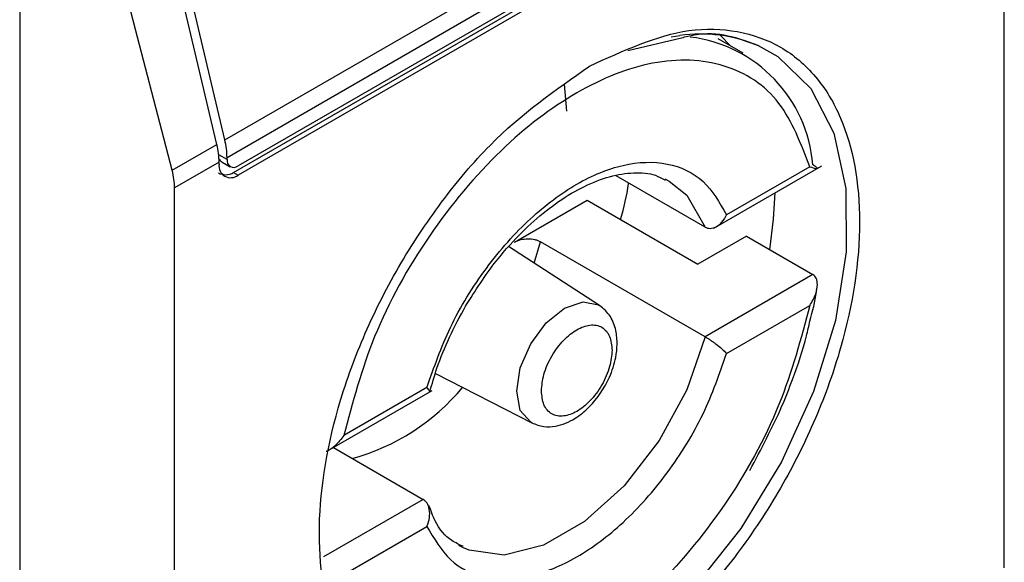
# Model space of a CAD drawing. Extents: x 0.4 to 10.6, y 0.4 to 8.1.
# Drawn here: x 4 to 4, y 6.9 to 6.9 of the extents above; entities that cross this region are included whole.
import ezdxf

# ---------------------------------------------------------------- set-up
doc = ezdxf.new("R2010")
doc.units = 0
doc.linetypes.add('SLD-SOLID', pattern=[0])
doc.layers.get('0').update_dxf_attribs({"linetype": 'CONTINUOUS'})

msp = doc.modelspace()

# ---------------------------------------------------------------- linework, layer by layer
at = {"color": 7, "linetype": 'SLD-SOLID'}
for p, q in [((4.036528309949313, 6.852669173823706), (4.036528309949313, 6.877851206740158)), ((4.013676483090211, 6.865217324000425), (4.034926804992011, 6.877484873712182)), ((4.034991326118889, 6.876963924857216), (4.013741004217089, 6.864696375145459)), ((4.034666539539604, 6.876347799208498), (4.014065790796375, 6.864455240099284)), ((4.013934556707648, 6.864263105958958), (4.034535305450879, 6.876155665068171)), ((4.034666539539604, 6.876079905241344), (4.014065790796375, 6.86418734613213)), ((4.007662855376188, 6.873777767301818), (4.007662855376195, 6.833057884294396)), ((4.013444492676435, 6.865083398785232), (4.011512265705588, 6.873269757944958)), ((4.013676483090211, 6.865217324000425), (4.011744256119362, 6.873403683160152)), ((4.012133854392626, 6.864326783408999), (4.00998436962099, 6.872601135043086)), ((4.028515120274966, 6.867966504671387), (4.028194919290092, 6.86828953393039)), ((4.025492142781513, 6.867844006461719), (4.027061536268847, 6.868212482711446)), ((4.028872713075594, 6.867760070741655), (4.028138427301663, 6.868183964896104)), ((4.023623283862805, 6.866851350874472), (4.023690746626665, 6.866063958623763)), ((4.012133854392626, 6.864326783408999), (4.013444492676435, 6.865083398785232)), ((4.013509013803314, 6.864562449931304), (4.012204020386665, 6.863809093267521)), ((4.013509013803314, 6.864508871136834), (4.013509013803314, 6.864562449931304)), ((4.013601698502276, 6.864567846535127), (4.013836150667488, 6.864432500181078)), ((4.013741004217089, 6.864642796352028), (4.013741004217089, 6.864696375145459)), ((4.013934556707648, 6.864263105958958), (4.014065790796375, 6.86418734613213)), ((4.028016803902168, 6.862633592358827), (4.031180051145473, 6.864459696122674)), ((4.030823542574582, 6.864431453013204), (4.028386896655734, 6.863024807265549)), ((4.027757133310581, 6.862661182966045), (4.025144657313024, 6.864169333257554)), ((4.026574836954719, 6.864079744941459), (4.026707534717524, 6.864009465432133)), ((4.012204020386665, 6.838627060353994), (4.012204020386665, 6.863809093267521)), ((4.022166792425418, 6.862219069901513), (4.02429615539818, 6.863448324980259)), ((4.02429615539818, 6.863448324980259), (4.027544021191032, 6.861573371967543)), ((4.027757133310581, 6.859446455360196), (4.022931732704059, 6.862232099836231)), ((4.02896710746101, 6.862394902184438), (4.027544021191032, 6.861573371967543)), ((4.02896710746101, 6.862394902184438), (4.030915826936721, 6.861269930376809)), ((4.024662780938251, 6.860364078319936), (4.0219952600936, 6.862091095186011)), ((4.030915826936721, 6.861269930376809), (4.027757133310581, 6.859446455360196)), ((4.028386896655733, 6.858952818964806), (4.030823542574582, 6.86035946471246)), ((4.019848159737863, 6.858364277165846), (4.022674340709273, 6.856919625601906)), ((4.016825386014784, 6.85617292433164), (4.019755560473164, 6.857864478040731)), ((4.019603064356164, 6.857954008814001), (4.017166418437315, 6.856547363066347)), ((4.016859852967373, 6.856192821679844), (4.019490458377236, 6.854674205501384)), ((4.017166418437315, 6.852475374765604), (4.019603064356164, 6.853882020513258)), ((4.020672754733098, 6.853255643525984), (4.020540056970294, 6.85332592303531))]:
    msp.add_line(p, q, dxfattribs=at)
at = {"color": 8, "linetype": 'SLD-SOLID'}
for p, q in [((4.026763964042656, 6.86824310038003), (4.02702046660431, 6.868281013402073)), ((4.013741004217089, 6.864642796352028), (4.013496590568308, 6.864783893348135)), ((4.022749814365778, 6.861602578683121), (4.022931732704059, 6.862232099836231)), ((4.019490458377236, 6.854674205501384), (4.016571546324569, 6.852989153440721))]:
    msp.add_line(p, q, dxfattribs=at)
at = {"color": 8, "linetype": 'SLD-SOLID', "flags": 128}
for points in [[(4.029315991760735, 6.867986134738148), (4.029892338437627, 6.867666197076886), (4.030855588447113, 6.866722806186472), (4.03152781518801, 6.865412912522091), (4.031879639126041, 6.863793764722446), (4.031895683866872, 6.861936127315911), (4.031575248178339, 6.859921187971087), (4.030932336637654, 6.857837009206094), (4.029995047564173, 6.855774679633962), (4.028804344988021, 6.853824332953147), (4.027412268325401, 6.852071208672403), (4.025879658006395, 6.850591926735225), (4.024273496456221, 6.849451138860646), (4.022663980641843, 6.848698702952893), (4.021121454127662, 6.848367504071724), (4.01971333272421, 6.848472017197516), (4.018501158093735, 6.84900767460516), (4.018397361754823, 6.849080900914604)], [(4.026707534717524, 6.864009465432133), (4.027219208524071, 6.863594164818893), (4.027757133310581, 6.862661182966045)], [(4.02223248381247, 6.857846665679411), (4.022339567395358, 6.85853014525837), (4.02264451563924, 6.859233207340323), (4.023100902938348, 6.859848817096569), (4.023639248463557, 6.860283253522233), (4.024177593988763, 6.860470377609686), (4.024633981287872, 6.860381701412896), (4.024662780938251, 6.860364078319936)], [(4.027757133310581, 6.859446455360196), (4.027219208524063, 6.857892398768792), (4.026407404507236, 6.856397400022504), (4.025383560130648, 6.855075340097558), (4.024225666360778, 6.854026926419463), (4.023021925327027, 6.853332021512148), (4.021864031557158, 6.853043559499755), (4.020840187180571, 6.853183513869321), (4.020672754733098, 6.853255643525984)], [(4.022674340709273, 6.856919625601906), (4.02264451563924, 6.856935845839665), (4.022339567395358, 6.857286822173587), (4.02223248381247, 6.857846665679411)]]:
    msp.add_lwpolyline(points, dxfattribs=at)
at = {"color": 7, "linetype": 'SLD-SOLID', "flags": 128}
msp.add_lwpolyline([(4.029655361601714, 6.861997581526218), (4.029766292317523, 6.862892913177755), (4.029806417397771, 6.863666714239221)], dxfattribs=at)
at = {"color": 7, "linetype": 'SLD-SOLID'}
for centre, radius, start, end in [((4.027629490285518, 6.863939684032909), 0.004383839702343143, 67.3743399393555, 97.98562892456391), ((4.026816266664476, 6.864154179816985), 0.004112859132496035, 4.608822867080201, 82.9232816114922), ((4.011227382343106, 6.864544332815291), 0.002281703387844774, 0.4549430910661922, 13.66566747335661), ((4.011459372757968, 6.864678258030655), 0.002281703386748994, 0.4549430609293206, 13.66566747563991), ((4.013848442439083, 6.864453810351872), 0.000343865509786276, 170.7859630094586, 309.2032852359032), ((4.013939004254621, 6.8646106775608), 0.0002005882140419825, 170.7859630094795, 309.2032852358334)]:
    msp.add_arc(centre, radius, start, end, dxfattribs=at)
at = {"color": 8, "linetype": 'SLD-SOLID'}
msp.add_arc((4.015723673963056, 6.86205811441621), 0.006406368669442756, 285.2349429497656, 320.1944932362823, dxfattribs=at)
at = {"color": 7, "linetype": 'SLD-SOLID'}
for centre, major_axis, ratio, start_param, end_param in [((4.013758862634282, 6.865007477509767), (7.000555272629327e-05, 0.0004703592813761758), 0.7086088122304803, 2.515137670881945, 2.868969728500942), ((4.010690298716503, 6.864542342929107), (-0.001124412412786491, 0.001620795570818956), 0.6252699489990123, 3.875126434875489, 4.180792584939265), ((4.013758862634282, 6.865007477509767), (0.0001200095189597406, 0.0008063301966449999), 0.708608812230558, 2.868969728500045, 3.654286627839015)]:
    msp.add_ellipse(centre, major_axis=major_axis, ratio=ratio, start_param=start_param, end_param=end_param, dxfattribs=at)
for points, knots in [([(4.024366165167989, 6.86738317560773), (4.025362217538794, 6.86783603837922), (4.026894462356724, 6.868532685117068), (4.028738564882488, 6.8684570227673), (4.030005412477226, 6.868008212081758), (4.031033974226053, 6.867137051100221), (4.031990491109556, 6.865560356489532), (4.032475968411897, 6.862920823305241), (4.031990491109555, 6.859720769958672), (4.031033974226053, 6.857039704461488), (4.030005412477226, 6.85498099136251), (4.028738564882488, 6.853069509577915), (4.026894462356724, 6.850864691772246), (4.025362217538794, 6.849792246299501), (4.024366165167989, 6.849095091482472)], [0, 0, 0, 0, 0.1197284221972971, 0.1841803301190852, 0.2500000000000013, 0.3158196698809174, 0.3802715778027018, 0.4999999999999982, 0.6197284221972953, 0.6841803301190871, 0.7500000000000007, 0.8158196698809168, 0.8802715778027086, 1, 1, 1, 1]), ([(4.027061536268847, 6.868212482711446), (4.027188546994978, 6.868245592350635), (4.028039751404834, 6.868467487553856), (4.028728042849421, 6.868207971077778), (4.029313632292991, 6.867987177822219)], [0, 0, 0, 0, 0.1492129559724329, 1, 1, 1, 1]), ([(4.018451452711699, 6.848807265378865), (4.01820270080098, 6.848992479051479), (4.017602607572151, 6.849439291582494), (4.016752996144922, 6.850935535280091), (4.016252569802469, 6.853551453338071), (4.016742349282189, 6.856758302870978), (4.017698253379316, 6.859438400344296), (4.018726945600231, 6.861497319551142), (4.019993758371145, 6.863408746324246), (4.021837871567586, 6.865613580986472), (4.02337011421085, 6.866686023023881), (4.024366165167989, 6.86738317560773)], [0, 0, 0, 0, 0.06252613203969462, 0.1508390763863207, 0.3148927068707668, 0.478946337355213, 0.567259281701839, 0.6574463534353867, 0.7476334251689344, 0.8359463695155606, 0.9999999999999999, 0.9999999999999999, 0.9999999999999999, 0.9999999999999999]), ([(4.030823542574582, 6.864431453013204), (4.030567090434194, 6.86510492004405), (4.030039603064145, 6.866490150646452), (4.028388024556246, 6.867549485920962), (4.02629874641157, 6.867639375408758), (4.023994980505949, 6.866737385514707), (4.021691214600327, 6.864979503911084), (4.019601936455651, 6.862477385223186), (4.017950357947757, 6.859511177992373), (4.017422870577704, 6.857516923435958), (4.017166418437315, 6.856547363066347)], [0, 0, 0, 0, 0.1215442088995369, 0.2500000000004796, 0.3784557911014249, 0.5000000000003212, 0.6215442088992175, 0.7500000000001628, 0.8784557911011055, 1, 1, 1, 1]), ([(4.019603064356164, 6.857954008814001), (4.019809826250991, 6.85854779784277), (4.020232834050559, 6.859762612548726), (4.021307796225337, 6.861497532048164), (4.022597939457101, 6.862954236470848), (4.023994980505949, 6.863995542607549), (4.025392021554797, 6.864567225732407), (4.02668216478656, 6.864600088978776), (4.027757126961343, 6.864106294388252), (4.028180134760908, 6.863379874091901), (4.028386896655734, 6.863024807265549)], [0, 0, 0, 0, 0.1221974482727018, 0.249999999999753, 0.3778025517268004, 0.4999999999995067, 0.6221974482722038, 0.7499999999992429, 0.8778025517263134, 1, 1, 1, 1]), ([(4.020731686040778, 6.860337273685072), (4.021021332740641, 6.860795338861058), (4.021426827333843, 6.861436613048833), (4.022123405452517, 6.862250608350163), (4.022732685032688, 6.862858797595603), (4.023470940123972, 6.863440203185631), (4.024226534778506, 6.863884706415975), (4.024976423307717, 6.864172977973737), (4.025683026901139, 6.864276376917023), (4.026230867084041, 6.864241041680745), (4.026490826149951, 6.864089904228989), (4.026582170649299, 6.864036797503071)], [0, 0, 0, 0, 0.1677696344472445, 0.2348712403904707, 0.3440351195081982, 0.4537497068229128, 0.5680227682037792, 0.68430043320063, 0.8036950051430956, 0.9310222884059631, 1, 1, 1, 1]), ([(4.030823542574582, 6.864431453013204), (4.030890040291924, 6.864411594482038), (4.0310060950402, 6.864376936497859), (4.03105585509968, 6.864377970096593), (4.031043430312999, 6.864399297357007), (4.031016857978655, 6.86442110789941), (4.030975481434316, 6.864449310817559), (4.030935336857083, 6.864473097741538), (4.030915826936721, 6.864484657982659)], [0, 0, 0, 0, 0.3646450887595128, 0.6363946865835506, 0.7394571691234406, 0.8328517289927972, 0.9187673733097307, 1, 1, 1, 1]), ([(4.025279626772778, 6.862880579040516), (4.025375094333053, 6.863234507189461), (4.025473240669334, 6.863598366400128), (4.02551204629283, 6.863947114068458), (4.025513105441617, 6.863956632680375)], [0, 0, 0, 0, 0.9727063066486079, 1, 1, 1, 1]), ([(4.027757133310581, 6.862661182966045), (4.027780028351333, 6.862650298233739), (4.0278268900343, 6.862628019309669), (4.027906864796592, 6.862619935021585), (4.027992108035475, 6.862631778107621), (4.028111293641415, 6.862679397093972), (4.028263675853757, 6.862798445671354), (4.028343731170673, 6.862945510524609), (4.028386896655734, 6.863024807265549)], [0, 0, 0, 0, 0.1021734143105629, 0.2091290511882319, 0.3223620360374828, 0.4431345059056156, 0.6997405032830842, 1, 1, 1, 1]), ([(4.022166792425418, 6.862219069901513), (4.022227062573526, 6.862246927215488), (4.022342498034835, 6.862300282350502), (4.022560144001921, 6.862324782922404), (4.022733091302277, 6.862307110775975), (4.022855494359164, 6.862271141607898), (4.022906449568736, 6.862245047368049), (4.022931732704059, 6.862232099836231)], [0, 0, 0, 0, 0.2703335982719655, 0.5177701499521504, 0.7591937854936834, 0.8805159244887425, 1, 1, 1, 1]), ([(4.030823542574582, 6.86035946471246), (4.030890061330325, 6.86047273290898), (4.031006152551779, 6.860670413144259), (4.031055870055776, 6.86092476183799), (4.031043406433372, 6.861076213790952), (4.031016828646022, 6.861159992368612), (4.030975458496671, 6.861227320395452), (4.030935330195577, 6.861255994241365), (4.030915826936721, 6.861269930376809)], [0, 0, 0, 0, 0.3647672445457647, 0.636606540409838, 0.7395921491663776, 0.8329271177542827, 0.9187988132759902, 0.9999999999999999, 0.9999999999999999, 0.9999999999999999, 0.9999999999999999]), ([(4.030828651389804, 6.859905922593128), (4.030906725180002, 6.86019438823083), (4.030993111339462, 6.860513566261178), (4.031028272862753, 6.860818407358275), (4.031031656223782, 6.860847740202575)], [0, 0, 0, 0, 0.9037766082726194, 1, 1, 1, 1]), ([(4.030823542574582, 6.86035946471246), (4.030567090434193, 6.859389904342856), (4.030039603064138, 6.857395649786445), (4.028388024556247, 6.854429442555635), (4.02629874641157, 6.851927323867738), (4.023994980505949, 6.850169442264115), (4.021691214600327, 6.849267452370065), (4.019601936455651, 6.849357341857861), (4.017950357947757, 6.850416677132372), (4.017422870577704, 6.851801907734762), (4.017166418437315, 6.852475374765604)], [0, 0, 0, 0, 0.1215442088983989, 0.2499999999995099, 0.3784557911006184, 0.4999999999996757, 0.6215442088987331, 0.7499999999998415, 0.8784557911009563, 0.9999999999999999, 0.9999999999999999, 0.9999999999999999, 0.9999999999999999]), ([(4.01968628053354, 6.857827640141078), (4.01975177477426, 6.858058253827286), (4.019903305930685, 6.858591814613306), (4.020248564024727, 6.859443895157007), (4.020569836479954, 6.860037985063122), (4.020731686040778, 6.860337273685072)], [0, 0, 0, 0, 0.2741747922321608, 0.6343462092643826, 0.9999999999999999, 0.9999999999999999, 0.9999999999999999, 0.9999999999999999]), ([(4.022674546226684, 6.856919520593089), (4.022790918850753, 6.85687508118777), (4.023012646825906, 6.856790409561285), (4.023455152877504, 6.856814279068886), (4.023924671390141, 6.857006281330627), (4.024361083752052, 6.857365904348838), (4.024705364601417, 6.857789010598276), (4.024980794939803, 6.858282753995732), (4.025138696632331, 6.858769851662321), (4.025190648289755, 6.859239909746973), (4.025151033242856, 6.859657218824287), (4.024995495462096, 6.860078593265633), (4.024778126254752, 6.860265132984202), (4.024662973559843, 6.860363953564925)], [0, 0, 0, 0, 0.0791452608341237, 0.150797651662875, 0.2714995059777364, 0.3703813569411077, 0.462748875098125, 0.5507145991655854, 0.6564781561934837, 0.7250491088087246, 0.804973669037055, 0.8966835833684672, 1, 1, 1, 1]), ([(4.029065696547112, 6.855526151827372), (4.029400349969612, 6.856150885468533), (4.02986954394944, 6.857026780480268), (4.030388239195402, 6.858357014911991), (4.030676555176699, 6.859195436407198), (4.03079764990402, 6.859761105526728), (4.030828651389804, 6.859905922593128)], [0, 0, 0, 0, 0.4368335205002717, 0.6124534943471474, 0.900784140224882, 1, 1, 1, 1]), ([(4.022959078726935, 6.857855400521458), (4.022972993166636, 6.858013850517331), (4.022994487228347, 6.858258613085021), (4.023123503925181, 6.858611936720662), (4.023257444090899, 6.858879383455852), (4.023422229270925, 6.859130008989227), (4.023663649061469, 6.859413549276708), (4.023994981313253, 6.859678669339576), (4.024326476363501, 6.859796153955041), (4.024567877926318, 6.859791271603797), (4.024732750353311, 6.859730789625494), (4.024866548221254, 6.859618005941919), (4.024995496496752, 6.859413581049192), (4.025016969765999, 6.859193814123706), (4.025030882284963, 6.859051427257363)], [0, 0, 0, 0, 0.1197214753590589, 0.1849374343954128, 0.2500000690412056, 0.3152159589567395, 0.3802785246409117, 0.5000000000000018, 0.6197214753590918, 0.6849374343954322, 0.7500000690412295, 0.8152159589567834, 0.880278524640941, 0.9999999999999999, 0.9999999999999999, 0.9999999999999999, 0.9999999999999999]), ([(4.027757133310581, 6.859446455360196), (4.027780034646317, 6.859432922031118), (4.02782691224508, 6.859405220154784), (4.027906921048618, 6.859353048954779), (4.027992206572073, 6.859293383382497), (4.028111391142692, 6.859204442069538), (4.028263722314558, 6.859080344920076), (4.028343747507765, 6.858997492524748), (4.028386896655733, 6.858952818964806)], [0, 0, 0, 0, 0.1021986811004739, 0.2091942942548438, 0.3224831423816484, 0.4433279059982829, 0.6998454412652393, 1, 1, 1, 1]), ([(4.025030882284963, 6.859051427257363), (4.025016967845262, 6.858892977261491), (4.024995473783551, 6.858648214693801), (4.024866457086717, 6.85829489105816), (4.024732516920999, 6.858027444322971), (4.024567731740974, 6.857776818789595), (4.024326311950429, 6.857493278502116), (4.023994979698645, 6.857228158439245), (4.023663484648397, 6.857110673823782), (4.023422083085579, 6.857115556175025), (4.023257210658587, 6.857176038153328), (4.023123412790644, 6.857288821836904), (4.022994464515146, 6.857493246729631), (4.022972991245898, 6.857713013655117), (4.022959078726935, 6.857855400521458)], [0, 0, 0, 0, 0.1197214753591033, 0.1849374343954474, 0.2500000690412304, 0.3152159589567947, 0.3802785246409278, 0.4999999999999999, 0.6197214753590721, 0.6849374343954017, 0.7500000690412048, 0.8152159589567489, 0.8802785246408966, 1, 1, 1, 1]), ([(4.019603064356164, 6.853882020513258), (4.019809826250991, 6.853526953686913), (4.020232834050559, 6.852800533390571), (4.021307796225337, 6.852306738800046), (4.022597939457101, 6.852339602046416), (4.023994980505949, 6.852911285171274), (4.025392021554796, 6.853952591307973), (4.02668216478656, 6.855409295730658), (4.027757126961334, 6.857144215230091), (4.028180134760905, 6.858359029936042), (4.028386896655733, 6.858952818964806)], [0, 0, 0, 0, 0.122197448272945, 0.2500000000002547, 0.3778025517275648, 0.5000000000005209, 0.622197448273468, 0.7500000000007698, 0.8778025517280537, 1, 1, 1, 1]), ([(4.019669420632209, 6.857816741359126), (4.01967021958816, 6.857816708674525), (4.019690314776031, 6.857815886597691), (4.019685948572083, 6.857850265662131), (4.019632099488504, 6.857917666597205), (4.019603064356164, 6.857954008814001)], [0, 0, 0, 0, 0.01872232804509966, 0.470900428104764, 1, 1, 1, 1]), ([(4.017166418437315, 6.856547363066347), (4.017085308717045, 6.856443753351425), (4.016943752754478, 6.856262929488658), (4.016749476304378, 6.856115051798334), (4.016656910967233, 6.856081018970765), (4.016651074872659, 6.856078873256111)], [0, 0, 0, 0, 0.5569825534630058, 0.9720684675794091, 1, 1, 1, 1]), ([(4.019603064356164, 6.853882020513258), (4.019633035678713, 6.853968934082087), (4.019688620915894, 6.85413012521169), (4.019684223925986, 6.854339680496039), (4.019648448173116, 6.854476756770678), (4.019607056321998, 6.854561704738091), (4.019554886125197, 6.854629906111106), (4.019511604380609, 6.85465966588009), (4.019490458377236, 6.854674205501384)], [0, 0, 0, 0, 0.3002594967169185, 0.5568654940943893, 0.6776379639624609, 0.7908709488116266, 0.8978265856893797, 1, 1, 1, 1]), ([(4.020665421038518, 6.853298590964372), (4.020551668290513, 6.853348491426146), (4.020219663074609, 6.853494133741393), (4.019878396035946, 6.853896763389312), (4.019717482680798, 6.854344148387885), (4.019661366631503, 6.854500167001819)], [0, 0, 0, 0, 0.2534183560327887, 0.739641173367671, 1, 1, 1, 1])]:
    msp.add_open_spline(points, degree=3, knots=knots, dxfattribs=at)

doc.saveas('drawing.dxf')
